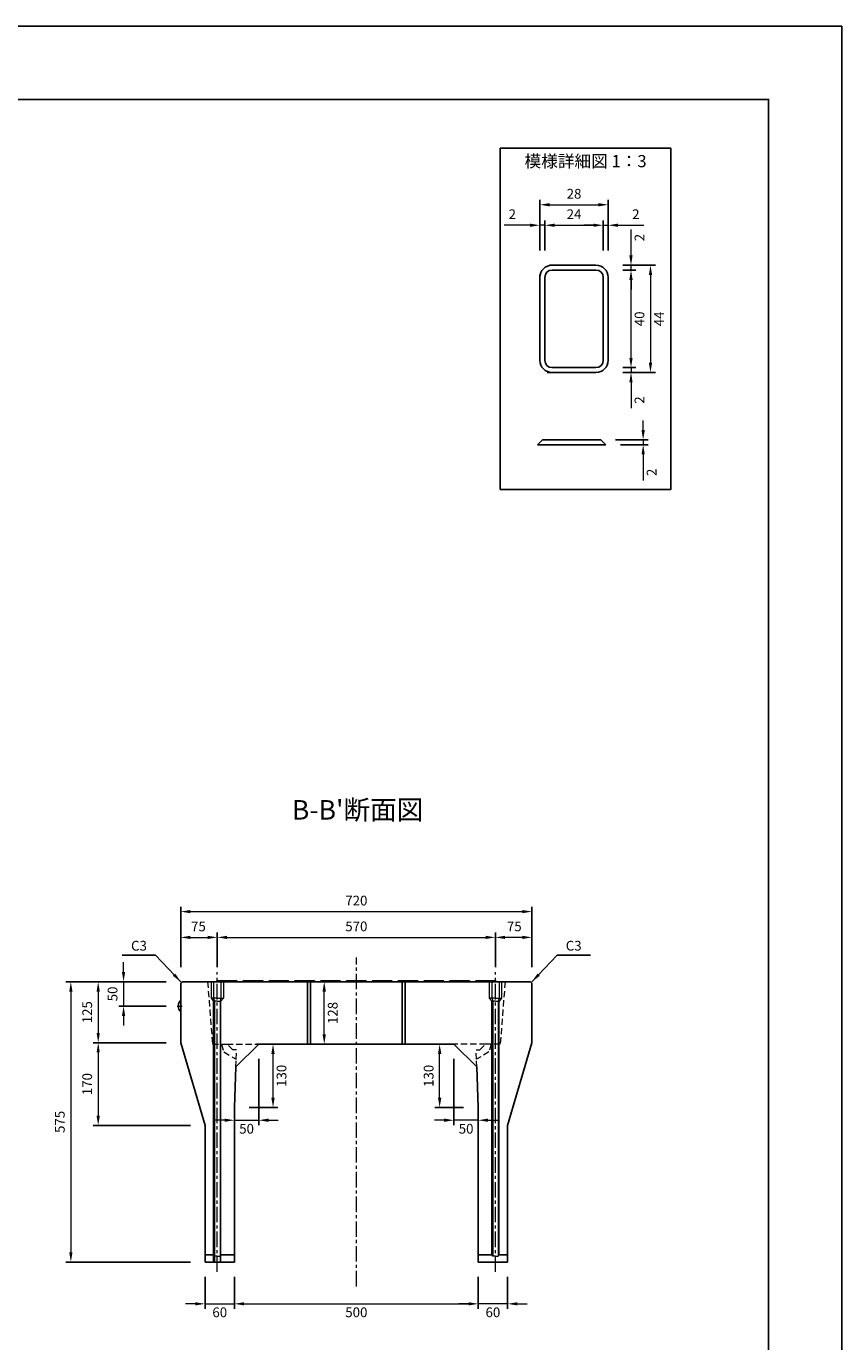
# Model space of a CAD drawing. Units: millimetres. Extents: x 83 to 6383, y 89 to 4544.
# Drawn here: x 4711 to 6383, y 1846 to 4544 of the extents above; entities that cross this region are included whole.
import ezdxf

# ---------------------------------------------------------------- set-up
doc = ezdxf.new("R2010")
doc.units = ezdxf.units.MM
doc.linetypes.add('CENTER', pattern=[50.8, 31.75, -6.35, 6.35, -6.35])
doc.linetypes.add('DASHED', pattern=[19.05, 12.7, -6.35])
doc.layers.get('DEFPOINTS').update_dxf_attribs({"color": 1})
for name, color, linetype, lineweight in [('センター', 4, 'CENTER', 15), ('寸法', 7, 'Continuous', 15), ('影', 5, 'DASHED', 15)]:
    doc.layers.add(name, color=color, linetype=linetype, lineweight=lineweight)
doc.layers.add('図', color=7, linetype='Continuous')
doc.layers.add('題', color=7, linetype='Continuous')
doc.styles.get("Standard").update_dxf_attribs({"font": 'txt.shx', "bigfont": 'extfont2.shx'})
doc.dimstyles.new('ISO-25', dxfattribs={"dimtxt": 2.5, "dimasz": 2.5, "dimexe": 1.25, "dimexo": 0.625, "dimtad": 2, "dimtxsty": 'Standard', "dimcen": 2.5, "dimadec": 0, "dimazin": 0, "dimtfac": 1, "dimtmove": 0, "dimatfit": 1, "dimfxl": 1, "dimarcsym": 0})

# ---------------------------------------------------------------- blocks, each defined once
blk = doc.blocks.new('*D13')
at = {"layer": 'DEFPOINTS', "color": 0}
for p in [(5027.8, 2583.9), (4910.6, 2533.9), (5027.8, 2533.9)]:
    blk.add_point(p, dxfattribs=at)
at = {"layer": '寸法', "color": 0}
for p, q in [((4910.6, 2603.9), (4910.6, 2623.9)), ((4910.6, 2583.9), (4910.6, 2533.9)), ((4910.6, 2513.9), (4910.6, 2493.9))]:
    blk.add_line(p, q, dxfattribs=at)
at = {"layer": '寸法', "color": 0, "lineweight": -2}
for p, q in [((4997.8, 2583.9), (4900.6, 2583.9)), ((4997.8, 2533.9), (4900.6, 2533.9))]:
    blk.add_line(p, q, dxfattribs=at)
at = {"layer": '寸法', "color": 0}
for points in [[(4907.3, 2603.9), (4913.9, 2603.9), (4910.6, 2583.9)], [(4907.3, 2513.9), (4913.9, 2513.9), (4910.6, 2533.9)]]:
    blk.add_solid(points, dxfattribs=at)
at = {"layer": '寸法', "color": 0, "insert": (4890.6, 2558.9), "char_height": 20, "attachment_point": 5, "rotation": 90}
blk.add_mtext('50', dxfattribs=at)
blk = doc.blocks.new('*D14')
at = {"layer": 'DEFPOINTS', "color": 0}
for p in [(5027.8, 2583.9), (4858.6, 2458.9), (5027.8, 2458.9)]:
    blk.add_point(p, dxfattribs=at)
at = {"layer": '寸法', "color": 0, "lineweight": -2}
for p, q in [((4997.8, 2583.9), (4848.6, 2583.9)), ((4997.8, 2458.9), (4848.6, 2458.9))]:
    blk.add_line(p, q, dxfattribs=at)
at = {"layer": '寸法', "color": 0}
blk.add_line((4858.6, 2563.9), (4858.6, 2478.9), dxfattribs=at)
for points in [[(4855.3, 2563.9), (4861.9, 2563.9), (4858.6, 2583.9)], [(4855.3, 2478.9), (4861.9, 2478.9), (4858.6, 2458.9)]]:
    blk.add_solid(points, dxfattribs=at)
at = {"layer": '寸法', "color": 0, "insert": (4838.6, 2521.4), "char_height": 20, "attachment_point": 5, "rotation": 90}
blk.add_mtext('125', dxfattribs=at)
blk = doc.blocks.new('*D15')
at = {"layer": 'DEFPOINTS', "color": 0}
for p in [(5027.8, 2458.9), (4858.6, 2288.9), (5077.8, 2288.9)]:
    blk.add_point(p, dxfattribs=at)
at = {"layer": '寸法', "color": 0, "lineweight": -2}
for p, q in [((4997.8, 2458.9), (4848.6, 2458.9)), ((5047.8, 2288.9), (4848.6, 2288.9))]:
    blk.add_line(p, q, dxfattribs=at)
at = {"layer": '寸法', "color": 0}
blk.add_line((4858.6, 2438.9), (4858.6, 2308.9), dxfattribs=at)
for points in [[(4855.3, 2438.9), (4861.9, 2438.9), (4858.6, 2458.9)], [(4855.3, 2308.9), (4861.9, 2308.9), (4858.6, 2288.9)]]:
    blk.add_solid(points, dxfattribs=at)
at = {"layer": '寸法', "color": 0, "insert": (4838.6, 2373.9), "char_height": 20, "attachment_point": 5, "rotation": 90}
blk.add_mtext('170', dxfattribs=at)
blk = doc.blocks.new('*D16')
at = {"layer": 'DEFPOINTS', "color": 0}
for p in [(5027.8, 2583.9), (4802.5, 2008.9), (5077.8, 2008.9)]:
    blk.add_point(p, dxfattribs=at)
at = {"layer": '寸法', "color": 0, "lineweight": -2}
for p, q in [((4997.8, 2583.9), (4792.5, 2583.9)), ((5047.8, 2008.9), (4792.5, 2008.9))]:
    blk.add_line(p, q, dxfattribs=at)
at = {"layer": '寸法', "color": 0}
blk.add_line((4802.5, 2563.9), (4802.5, 2028.9), dxfattribs=at)
for points in [[(4799.2, 2563.9), (4805.9, 2563.9), (4802.5, 2583.9)], [(4799.2, 2028.9), (4805.9, 2028.9), (4802.5, 2008.9)]]:
    blk.add_solid(points, dxfattribs=at)
at = {"layer": '寸法', "color": 0, "insert": (4782.5, 2296.4), "char_height": 20, "attachment_point": 5, "rotation": 90}
blk.add_mtext('575', dxfattribs=at)
blk = doc.blocks.new('*D17')
at = {"layer": 'DEFPOINTS', "color": 0}
for p in [(5077.8, 2008.9), (5137.8, 2008.9), (5137.8, 1923.2)]:
    blk.add_point(p, dxfattribs=at)
at = {"layer": '寸法', "color": 0, "lineweight": -2}
for p, q in [((5077.8, 1978.9), (5077.8, 1913.2)), ((5137.8, 1978.9), (5137.8, 1913.2))]:
    blk.add_line(p, q, dxfattribs=at)
at = {"layer": '寸法', "color": 0}
for p, q in [((5057.8, 1923.2), (5037.8, 1923.2)), ((5077.8, 1923.2), (5137.8, 1923.2)), ((5157.8, 1923.2), (5177.8, 1923.2))]:
    blk.add_line(p, q, dxfattribs=at)
for points in [[(5057.8, 1926.5), (5057.8, 1919.9), (5077.8, 1923.2)], [(5157.8, 1926.5), (5157.8, 1919.9), (5137.8, 1923.2)]]:
    blk.add_solid(points, dxfattribs=at)
at = {"layer": '寸法', "color": 0, "insert": (5107.8, 1903.2), "char_height": 20, "attachment_point": 5}
blk.add_mtext('60', dxfattribs=at)
blk = doc.blocks.new('*D18')
at = {"layer": 'DEFPOINTS', "color": 0}
for p in [(5137.8, 2008.9), (5637.8, 2008.9), (5637.8, 1923.2)]:
    blk.add_point(p, dxfattribs=at)
at = {"layer": '寸法', "color": 0, "lineweight": -2}
for p, q in [((5137.8, 1978.9), (5137.8, 1913.2)), ((5637.8, 1978.9), (5637.8, 1913.2))]:
    blk.add_line(p, q, dxfattribs=at)
at = {"layer": '寸法', "color": 0}
blk.add_line((5157.8, 1923.2), (5617.8, 1923.2), dxfattribs=at)
for points in [[(5157.8, 1926.5), (5157.8, 1919.9), (5137.8, 1923.2)], [(5617.8, 1926.5), (5617.8, 1919.9), (5637.8, 1923.2)]]:
    blk.add_solid(points, dxfattribs=at)
at = {"layer": '寸法', "color": 0, "insert": (5387.8, 1903.2), "char_height": 20, "attachment_point": 5}
blk.add_mtext('500', dxfattribs=at)
blk = doc.blocks.new('*D19')
at = {"layer": 'DEFPOINTS', "color": 0}
for p in [(5187.8, 2455.9), (5137.8, 2325.9), (5187.8, 2299.8)]:
    blk.add_point(p, dxfattribs=at)
at = {"layer": '寸法', "color": 0, "lineweight": -2}
for p, q in [((5187.8, 2425.9), (5187.8, 2289.8)), ((5137.8, 2295.9), (5137.8, 2289.8))]:
    blk.add_line(p, q, dxfattribs=at)
at = {"layer": '寸法', "color": 0}
for p, q in [((5117.8, 2299.8), (5097.8, 2299.8)), ((5137.8, 2299.8), (5187.8, 2299.8)), ((5207.8, 2299.8), (5227.8, 2299.8))]:
    blk.add_line(p, q, dxfattribs=at)
for points in [[(5117.8, 2303.2), (5117.8, 2296.5), (5137.8, 2299.8)], [(5207.8, 2303.2), (5207.8, 2296.5), (5187.8, 2299.8)]]:
    blk.add_solid(points, dxfattribs=at)
at = {"layer": '寸法', "color": 0, "insert": (5162.8, 2279.8), "char_height": 20, "attachment_point": 5}
blk.add_mtext('50', dxfattribs=at)
blk = doc.blocks.new('*D20')
at = {"layer": 'DEFPOINTS', "color": 0}
for p in [(5187.8, 2455.9), (5217, 2455.9), (5137.8, 2325.9)]:
    blk.add_point(p, dxfattribs=at)
at = {"layer": '寸法', "color": 0, "lineweight": -2}
for p, q in [((5217.8, 2455.9), (5227, 2455.9)), ((5167.8, 2325.9), (5227, 2325.9))]:
    blk.add_line(p, q, dxfattribs=at)
at = {"layer": '寸法', "color": 0}
blk.add_line((5217, 2345.9), (5217, 2435.9), dxfattribs=at)
for points in [[(5213.6, 2435.9), (5220.3, 2435.9), (5217, 2455.9)], [(5213.6, 2345.9), (5220.3, 2345.9), (5217, 2325.9)]]:
    blk.add_solid(points, dxfattribs=at)
at = {"layer": '寸法', "color": 0, "insert": (5237, 2390.9), "char_height": 20, "attachment_point": 5, "rotation": 90}
blk.add_mtext('130', dxfattribs=at)
blk = doc.blocks.new('*D21')
at = {"layer": 'DEFPOINTS', "color": 0}
for p in [(5293.8, 2583.9), (5322, 2583.9), (5293.8, 2455.9)]:
    blk.add_point(p, dxfattribs=at)
at = {"layer": '寸法', "color": 0}
blk.add_line((5322, 2475.9), (5322, 2563.9), dxfattribs=at)
at = {"layer": '寸法', "color": 0, "lineweight": -2}
for p, q in [((5323.8, 2583.9), (5332, 2583.9)), ((5323.8, 2455.9), (5332, 2455.9))]:
    blk.add_line(p, q, dxfattribs=at)
at = {"layer": '寸法', "color": 0}
for points in [[(5318.6, 2563.9), (5325.3, 2563.9), (5322, 2583.9)], [(5318.6, 2475.9), (5325.3, 2475.9), (5322, 2455.9)]]:
    blk.add_solid(points, dxfattribs=at)
at = {"layer": '寸法', "color": 0, "insert": (5342, 2519.9), "char_height": 20, "attachment_point": 5, "rotation": 90}
blk.add_mtext('128', dxfattribs=at)
blk = doc.blocks.new('*D22')
at = {"layer": 'DEFPOINTS', "color": 0}
for p in [(5102.8, 2674.9), (5027.8, 2583.9), (5102.8, 2583.9)]:
    blk.add_point(p, dxfattribs=at)
at = {"layer": '寸法', "color": 0, "lineweight": -2}
for p, q in [((5027.8, 2613.9), (5027.8, 2684.9)), ((5102.8, 2613.9), (5102.8, 2684.9))]:
    blk.add_line(p, q, dxfattribs=at)
at = {"layer": '寸法', "color": 0}
blk.add_line((5047.8, 2674.9), (5082.8, 2674.9), dxfattribs=at)
for points in [[(5047.8, 2678.3), (5047.8, 2671.6), (5027.8, 2674.9)], [(5082.8, 2678.3), (5082.8, 2671.6), (5102.8, 2674.9)]]:
    blk.add_solid(points, dxfattribs=at)
at = {"layer": '寸法', "color": 0, "insert": (5064.1, 2694.9), "char_height": 20, "attachment_point": 5}
blk.add_mtext('75', dxfattribs=at)
blk = doc.blocks.new('*D23')
at = {"layer": 'DEFPOINTS', "color": 0}
for p in [(5747.8, 2727.8), (5027.8, 2583.9), (5747.8, 2583.9)]:
    blk.add_point(p, dxfattribs=at)
at = {"layer": '寸法', "color": 0, "lineweight": -2}
for p, q in [((5027.8, 2613.9), (5027.8, 2737.8)), ((5747.8, 2613.9), (5747.8, 2737.8))]:
    blk.add_line(p, q, dxfattribs=at)
at = {"layer": '寸法', "color": 0}
blk.add_line((5047.8, 2727.8), (5727.8, 2727.8), dxfattribs=at)
for points in [[(5047.8, 2731.1), (5047.8, 2724.4), (5027.8, 2727.8)], [(5727.8, 2731.1), (5727.8, 2724.4), (5747.8, 2727.8)]]:
    blk.add_solid(points, dxfattribs=at)
at = {"layer": '寸法', "color": 0, "insert": (5387.8, 2747.8), "char_height": 20, "attachment_point": 5}
blk.add_mtext('720', dxfattribs=at)
blk = doc.blocks.new('*D72')
at = {"layer": 'DEFPOINTS', "color": 0}
for p in [(5672.8, 2674.9), (5102.8, 2583.9), (5672.8, 2583.9)]:
    blk.add_point(p, dxfattribs=at)
at = {"layer": '寸法', "color": 0, "lineweight": -2}
for p, q in [((5102.8, 2613.9), (5102.8, 2684.9)), ((5672.8, 2613.9), (5672.8, 2684.9))]:
    blk.add_line(p, q, dxfattribs=at)
at = {"layer": '寸法', "color": 0}
blk.add_line((5122.8, 2674.9), (5652.8, 2674.9), dxfattribs=at)
for points in [[(5122.8, 2678.3), (5122.8, 2671.6), (5102.8, 2674.9)], [(5652.8, 2678.3), (5652.8, 2671.6), (5672.8, 2674.9)]]:
    blk.add_solid(points, dxfattribs=at)
at = {"layer": '寸法', "color": 0, "insert": (5387.8, 2694.9), "char_height": 20, "attachment_point": 5}
blk.add_mtext('570', dxfattribs=at)
blk = doc.blocks.new('*D73')
at = {"layer": 'DEFPOINTS', "color": 0}
for p in [(5637.8, 2008.9), (5697.8, 2008.9), (5637.8, 1923.2)]:
    blk.add_point(p, dxfattribs=at)
at = {"layer": '寸法', "color": 0, "lineweight": -2}
for p, q in [((5637.8, 1978.9), (5637.8, 1913.2)), ((5697.8, 1978.9), (5697.8, 1913.2))]:
    blk.add_line(p, q, dxfattribs=at)
at = {"layer": '寸法', "color": 0}
for p, q in [((5617.8, 1923.2), (5597.8, 1923.2)), ((5697.8, 1923.2), (5637.8, 1923.2)), ((5717.8, 1923.2), (5737.8, 1923.2))]:
    blk.add_line(p, q, dxfattribs=at)
for points in [[(5617.8, 1926.5), (5617.8, 1919.9), (5637.8, 1923.2)], [(5717.8, 1926.5), (5717.8, 1919.9), (5697.8, 1923.2)]]:
    blk.add_solid(points, dxfattribs=at)
at = {"layer": '寸法', "color": 0, "insert": (5667.8, 1903.2), "char_height": 20, "attachment_point": 5}
blk.add_mtext('60', dxfattribs=at)
blk = doc.blocks.new('*D74')
at = {"layer": 'DEFPOINTS', "color": 0}
for p in [(5587.8, 2455.9), (5637.8, 2325.9), (5587.8, 2299.8)]:
    blk.add_point(p, dxfattribs=at)
at = {"layer": '寸法', "color": 0, "lineweight": -2}
for p, q in [((5587.8, 2425.9), (5587.8, 2289.8)), ((5637.8, 2295.9), (5637.8, 2289.8))]:
    blk.add_line(p, q, dxfattribs=at)
at = {"layer": '寸法', "color": 0}
for p, q in [((5567.8, 2299.8), (5547.8, 2299.8)), ((5637.8, 2299.8), (5587.8, 2299.8)), ((5657.8, 2299.8), (5677.8, 2299.8))]:
    blk.add_line(p, q, dxfattribs=at)
for points in [[(5567.8, 2303.2), (5567.8, 2296.5), (5587.8, 2299.8)], [(5657.8, 2303.2), (5657.8, 2296.5), (5637.8, 2299.8)]]:
    blk.add_solid(points, dxfattribs=at)
at = {"layer": '寸法', "color": 0, "insert": (5612.8, 2279.8), "char_height": 20, "attachment_point": 5}
blk.add_mtext('50', dxfattribs=at)
blk = doc.blocks.new('*D75')
at = {"layer": 'DEFPOINTS', "color": 0}
for p in [(5558.6, 2455.9), (5587.8, 2455.9), (5637.8, 2325.9)]:
    blk.add_point(p, dxfattribs=at)
at = {"layer": '寸法', "color": 0, "lineweight": -2}
for p, q in [((5557.8, 2455.9), (5548.6, 2455.9)), ((5607.8, 2325.9), (5548.6, 2325.9))]:
    blk.add_line(p, q, dxfattribs=at)
at = {"layer": '寸法', "color": 0}
blk.add_line((5558.6, 2345.9), (5558.6, 2435.9), dxfattribs=at)
for points in [[(5555.3, 2435.9), (5562, 2435.9), (5558.6, 2455.9)], [(5555.3, 2345.9), (5562, 2345.9), (5558.6, 2325.9)]]:
    blk.add_solid(points, dxfattribs=at)
at = {"layer": '寸法', "color": 0, "insert": (5538.6, 2390.9), "char_height": 20, "attachment_point": 5, "rotation": 90}
blk.add_mtext('130', dxfattribs=at)
blk = doc.blocks.new('*D76')
at = {"layer": 'DEFPOINTS', "color": 0}
for p in [(5672.8, 2674.9), (5672.8, 2583.9), (5747.8, 2583.9)]:
    blk.add_point(p, dxfattribs=at)
at = {"layer": '寸法', "color": 0, "lineweight": -2}
for p, q in [((5672.8, 2613.9), (5672.8, 2684.9)), ((5747.8, 2613.9), (5747.8, 2684.9))]:
    blk.add_line(p, q, dxfattribs=at)
at = {"layer": '寸法', "color": 0}
blk.add_line((5727.8, 2674.9), (5692.8, 2674.9), dxfattribs=at)
for points in [[(5692.8, 2678.3), (5692.8, 2671.6), (5672.8, 2674.9)], [(5727.8, 2678.3), (5727.8, 2671.6), (5747.8, 2674.9)]]:
    blk.add_solid(points, dxfattribs=at)
at = {"layer": '寸法', "color": 0, "insert": (5711.6, 2694.9), "char_height": 20, "attachment_point": 5}
blk.add_mtext('75', dxfattribs=at)
blk = doc.blocks.new('*D80')
at = {"layer": 'DEFPOINTS', "color": 0}
for p in [(5904.1, 4177.8), (5764.1, 4053.8), (5904.1, 4053.8)]:
    blk.add_point(p, dxfattribs=at)
at = {"layer": '寸法', "color": 0, "lineweight": -2}
for p, q in [((5764.1, 4083.8), (5764.1, 4187.8)), ((5904.1, 4083.8), (5904.1, 4187.8))]:
    blk.add_line(p, q, dxfattribs=at)
at = {"layer": '寸法', "color": 0}
blk.add_line((5784.1, 4177.8), (5884.1, 4177.8), dxfattribs=at)
for points in [[(5784.1, 4181.2), (5784.1, 4174.5), (5764.1, 4177.8)], [(5884.1, 4181.2), (5884.1, 4174.5), (5904.1, 4177.8)]]:
    blk.add_solid(points, dxfattribs=at)
at = {"layer": '寸法', "color": 0, "insert": (5834.1, 4197.8), "char_height": 20, "attachment_point": 5}
blk.add_mtext('28', dxfattribs=at)
blk = doc.blocks.new('*D81')
at = {"layer": 'DEFPOINTS', "color": 0}
for p in [(5904.1, 4053.8), (5904.1, 3833.8), (5990.8, 3833.8)]:
    blk.add_point(p, dxfattribs=at)
at = {"layer": '寸法', "color": 0, "lineweight": -2}
for p, q in [((5934.1, 4053.8), (6000.8, 4053.8)), ((5934.1, 3833.8), (6000.8, 3833.8))]:
    blk.add_line(p, q, dxfattribs=at)
at = {"layer": '寸法', "color": 0}
blk.add_line((5990.8, 4033.8), (5990.8, 3853.8), dxfattribs=at)
for points in [[(5987.5, 4033.8), (5994.2, 4033.8), (5990.8, 4053.8)], [(5987.5, 3853.8), (5994.2, 3853.8), (5990.8, 3833.8)]]:
    blk.add_solid(points, dxfattribs=at)
at = {"layer": '寸法', "color": 0, "insert": (6010.8, 3943.8), "char_height": 20, "attachment_point": 5, "rotation": 90}
blk.add_mtext('44', dxfattribs=at)
blk = doc.blocks.new('*D88')
at = {"layer": 'DEFPOINTS', "color": 0}
for p in [(5889.1, 3695.6), (5899.1, 3685.6), (5975.8, 3685.6)]:
    blk.add_point(p, dxfattribs=at)
at = {"layer": '寸法', "color": 0}
for p, q in [((5975.8, 3715.6), (5975.8, 3735.6)), ((5975.8, 3695.6), (5975.8, 3685.6)), ((5975.8, 3665.6), (5975.8, 3612.3))]:
    blk.add_line(p, q, dxfattribs=at)
at = {"layer": '寸法', "color": 0, "lineweight": -2}
for p, q in [((5919.1, 3695.6), (5985.8, 3695.6)), ((5929.1, 3685.6), (5985.8, 3685.6))]:
    blk.add_line(p, q, dxfattribs=at)
at = {"layer": '寸法', "color": 0}
for points in [[(5972.5, 3715.6), (5979.2, 3715.6), (5975.8, 3695.6)], [(5972.5, 3665.6), (5979.2, 3665.6), (5975.8, 3685.6)]]:
    blk.add_solid(points, dxfattribs=at)
at = {"layer": '寸法', "color": 0, "insert": (5995.8, 3628.9), "char_height": 20, "attachment_point": 5, "rotation": 90}
blk.add_mtext('2', dxfattribs=at)
blk = doc.blocks.new('*D82')
at = {"layer": 'DEFPOINTS', "color": 0}
for p in [(5774.1, 4135.8), (5764.1, 4053.8), (5774.1, 4053.8)]:
    blk.add_point(p, dxfattribs=at)
at = {"layer": '寸法', "color": 0}
for p, q in [((5744.1, 4135.8), (5690.8, 4135.8)), ((5774.1, 4135.8), (5764.1, 4135.8)), ((5794.1, 4135.8), (5814.1, 4135.8))]:
    blk.add_line(p, q, dxfattribs=at)
at = {"layer": '寸法', "color": 0, "lineweight": -2}
for p, q in [((5764.1, 4083.8), (5764.1, 4145.8)), ((5774.1, 4083.8), (5774.1, 4145.8))]:
    blk.add_line(p, q, dxfattribs=at)
at = {"layer": '寸法', "color": 0}
for points in [[(5744.1, 4139.1), (5744.1, 4132.5), (5764.1, 4135.8)], [(5794.1, 4139.1), (5794.1, 4132.5), (5774.1, 4135.8)]]:
    blk.add_solid(points, dxfattribs=at)
at = {"layer": '寸法', "color": 0, "insert": (5707.5, 4155.8), "char_height": 20, "attachment_point": 5}
blk.add_mtext('2', dxfattribs=at)
blk = doc.blocks.new('*D83')
at = {"layer": 'DEFPOINTS', "color": 0}
for p in [(5894.1, 4135.8), (5774.1, 4053.8), (5894.1, 4053.8)]:
    blk.add_point(p, dxfattribs=at)
at = {"layer": '寸法', "color": 0, "lineweight": -2}
for p, q in [((5774.1, 4083.8), (5774.1, 4145.8)), ((5894.1, 4083.8), (5894.1, 4145.8))]:
    blk.add_line(p, q, dxfattribs=at)
at = {"layer": '寸法', "color": 0}
blk.add_line((5794.1, 4135.8), (5874.1, 4135.8), dxfattribs=at)
for points in [[(5794.1, 4139.1), (5794.1, 4132.5), (5774.1, 4135.8)], [(5874.1, 4139.1), (5874.1, 4132.5), (5894.1, 4135.8)]]:
    blk.add_solid(points, dxfattribs=at)
at = {"layer": '寸法', "color": 0, "insert": (5834.1, 4155.8), "char_height": 20, "attachment_point": 5}
blk.add_mtext('24', dxfattribs=at)
blk = doc.blocks.new('*D84')
at = {"layer": 'DEFPOINTS', "color": 0}
for p in [(5904.1, 4135.8), (5894.1, 4053.8), (5904.1, 4053.8)]:
    blk.add_point(p, dxfattribs=at)
at = {"layer": '寸法', "color": 0}
for p, q in [((5874.1, 4135.8), (5854.1, 4135.8)), ((5894.1, 4135.8), (5904.1, 4135.8)), ((5924.1, 4135.8), (5977.5, 4135.8))]:
    blk.add_line(p, q, dxfattribs=at)
at = {"layer": '寸法', "color": 0, "lineweight": -2}
for p, q in [((5894.1, 4083.8), (5894.1, 4145.8)), ((5904.1, 4083.8), (5904.1, 4145.8))]:
    blk.add_line(p, q, dxfattribs=at)
at = {"layer": '寸法', "color": 0}
for points in [[(5874.1, 4139.1), (5874.1, 4132.5), (5894.1, 4135.8)], [(5924.1, 4139.1), (5924.1, 4132.5), (5904.1, 4135.8)]]:
    blk.add_solid(points, dxfattribs=at)
at = {"layer": '寸法', "color": 0, "insert": (5960.8, 4155.8), "char_height": 20, "attachment_point": 5}
blk.add_mtext('2', dxfattribs=at)
blk = doc.blocks.new('*D85')
at = {"layer": 'DEFPOINTS', "color": 0}
for p in [(5904.1, 3843.8), (5904.1, 3833.8), (5950.9, 3843.8)]:
    blk.add_point(p, dxfattribs=at)
at = {"layer": '寸法', "color": 0}
for p, q in [((5950.9, 3863.8), (5950.9, 3883.8)), ((5950.9, 3843.8), (5950.9, 3833.8)), ((5950.9, 3813.8), (5950.9, 3760.5))]:
    blk.add_line(p, q, dxfattribs=at)
at = {"layer": '寸法', "color": 0, "lineweight": -2}
for p, q in [((5934.1, 3843.8), (5960.9, 3843.8)), ((5934.1, 3833.8), (5960.9, 3833.8))]:
    blk.add_line(p, q, dxfattribs=at)
at = {"layer": '寸法', "color": 0}
for points in [[(5947.5, 3863.8), (5954.2, 3863.8), (5950.9, 3843.8)], [(5947.5, 3813.8), (5954.2, 3813.8), (5950.9, 3833.8)]]:
    blk.add_solid(points, dxfattribs=at)
at = {"layer": '寸法', "color": 0, "insert": (5970.9, 3777.2), "char_height": 20, "attachment_point": 5, "rotation": 90}
blk.add_mtext('2', dxfattribs=at)
blk = doc.blocks.new('*D86')
at = {"layer": 'DEFPOINTS', "color": 0}
for p in [(5904.1, 4053.8), (5904.1, 4043.8), (5950.9, 4043.8)]:
    blk.add_point(p, dxfattribs=at)
at = {"layer": '寸法', "color": 0}
for p, q in [((5950.9, 4073.8), (5950.9, 4127.2)), ((5950.9, 4043.8), (5950.9, 4053.8)), ((5950.9, 4023.8), (5950.9, 4003.8))]:
    blk.add_line(p, q, dxfattribs=at)
at = {"layer": '寸法', "color": 0, "lineweight": -2}
for p, q in [((5934.1, 4053.8), (5960.9, 4053.8)), ((5934.1, 4043.8), (5960.9, 4043.8))]:
    blk.add_line(p, q, dxfattribs=at)
at = {"layer": '寸法', "color": 0}
for points in [[(5947.5, 4073.8), (5954.2, 4073.8), (5950.9, 4053.8)], [(5947.5, 4023.8), (5954.2, 4023.8), (5950.9, 4043.8)]]:
    blk.add_solid(points, dxfattribs=at)
at = {"layer": '寸法', "color": 0, "insert": (5970.9, 4110.5), "char_height": 20, "attachment_point": 5, "rotation": 90}
blk.add_mtext('2', dxfattribs=at)
blk = doc.blocks.new('*D87')
at = {"layer": 'DEFPOINTS', "color": 0}
for p in [(5904.1, 4043.8), (5950.9, 4043.8), (5904.1, 3843.8)]:
    blk.add_point(p, dxfattribs=at)
at = {"layer": '寸法', "color": 0, "lineweight": -2}
for p, q in [((5934.1, 4043.8), (5960.9, 4043.8)), ((5934.1, 3843.8), (5960.9, 3843.8))]:
    blk.add_line(p, q, dxfattribs=at)
at = {"layer": '寸法', "color": 0}
blk.add_line((5950.9, 3863.8), (5950.9, 4023.8), dxfattribs=at)
for points in [[(5947.5, 4023.8), (5954.2, 4023.8), (5950.9, 4043.8)], [(5947.5, 3863.8), (5954.2, 3863.8), (5950.9, 3843.8)]]:
    blk.add_solid(points, dxfattribs=at)
at = {"layer": '寸法', "color": 0, "insert": (5970.9, 3943.8), "char_height": 20, "attachment_point": 5, "rotation": 90}
blk.add_mtext('40', dxfattribs=at)

msp = doc.modelspace()

# ---------------------------------------------------------------- linework, layer by layer
at = {"layer": 'DEFPOINTS'}
msp.add_lwpolyline([(82.8, 88.909), (6382.8, 88.909), (6382.8, 4543.909), (82.8, 4543.909)], close=True, dxfattribs=at)
at = {"layer": 'センター'}
for p, q in [((5387.8, 1958.909), (5387.8, 2633.909)), ((5102.8, 1988.909), (5102.8, 2603.909)), ((5672.8, 1988.909), (5672.8, 2603.909)), ((5020.3, 2533.909), (5030.8, 2533.909))]:
    msp.add_line(p, q, dxfattribs=at)
at = {"layer": '図'}
for p, q in [((5784.118, 4053.817), (5879.118, 4053.817)), ((5764.118, 3858.817), (5764.118, 4033.817)), ((5774.118, 3858.817), (5774.118, 4028.817)), ((5789.118, 4043.817), (5879.118, 4043.817)), ((5894.118, 3858.817), (5894.118, 4028.817)), ((5904.118, 3858.817), (5904.118, 4028.817)), ((5779.118, 3833.817), (5879.118, 3833.817)), ((5789.118, 3843.817), (5879.118, 3843.817)), ((5759.118, 3685.605), (5769.118, 3695.605)), ((5759.118, 3685.605), (5899.118, 3685.605)), ((5769.118, 3695.605), (5889.118, 3695.605)), ((5889.118, 3695.605), (5899.118, 3685.605)), ((5027.8, 2580.909), (5030.8, 2583.909)), ((5027.8, 2458.909), (5027.8, 2580.909)), ((5387.8, 2583.909), (5030.8, 2583.909)), ((5100.8, 2583.909), (5102.8, 2585.909)), ((5102.8, 2585.909), (5142.8, 2585.909)), ((5144.8, 2583.909), (5142.8, 2585.909)), ((5153.8, 2583.909), (5155.8, 2585.909)), ((5155.8, 2585.909), (5195.8, 2585.909)), ((5197.8, 2583.909), (5195.8, 2585.909)), ((5206.8, 2583.909), (5208.8, 2585.909)), ((5208.8, 2585.909), (5248.8, 2585.909)), ((5250.8, 2583.909), (5248.8, 2585.909)), ((5259.8, 2583.909), (5261.8, 2585.909)), ((5261.8, 2585.909), (5301.8, 2585.909)), ((5287.8, 2455.909), (5287.8, 2583.909)), ((5293.8, 2455.909), (5293.8, 2583.909)), ((5303.8, 2583.909), (5301.8, 2585.909)), ((5312.8, 2583.909), (5314.8, 2585.909)), ((5314.8, 2585.909), (5354.8, 2585.909)), ((5356.8, 2583.909), (5354.8, 2585.909)), ((5365.8, 2583.909), (5367.8, 2585.909)), ((5367.8, 2585.909), (5407.8, 2585.909)), ((5387.8, 2583.909), (5744.8, 2583.909)), ((5409.8, 2583.909), (5407.8, 2585.909)), ((5418.8, 2583.909), (5420.8, 2585.909)), ((5420.8, 2585.909), (5460.8, 2585.909)), ((5462.8, 2583.909), (5460.8, 2585.909)), ((5471.8, 2583.909), (5473.8, 2585.909)), ((5473.8, 2585.909), (5513.8, 2585.909)), ((5481.8, 2455.909), (5481.8, 2583.909)), ((5487.8, 2455.909), (5487.8, 2583.909)), ((5515.8, 2583.909), (5513.8, 2585.909)), ((5524.8, 2583.909), (5526.8, 2585.909)), ((5526.8, 2585.909), (5566.8, 2585.909)), ((5568.8, 2583.909), (5566.8, 2585.909)), ((5577.8, 2583.909), (5579.8, 2585.909)), ((5579.8, 2585.909), (5619.8, 2585.909)), ((5621.8, 2583.909), (5619.8, 2585.909)), ((5630.8, 2583.909), (5632.8, 2585.909)), ((5632.8, 2585.909), (5672.8, 2585.909)), ((5674.8, 2583.909), (5672.8, 2585.909)), ((5747.8, 2580.909), (5744.8, 2583.909)), ((5747.8, 2458.909), (5747.8, 2580.909)), ((5077.8, 2288.909), (5027.8, 2458.909)), ((5187.8, 2455.909), (5140.993, 2409.102)), ((5182.8, 2455.909), (5387.8, 2455.909)), ((5587.8, 2455.909), (5387.8, 2455.909)), ((5587.8, 2455.909), (5634.607, 2409.102)), ((5697.8, 2288.909), (5747.8, 2458.909)), ((5137.8, 2325.909), (5141, 2409.109)), ((5637.8, 2325.909), (5634.6, 2409.109)), ((5137.8, 2008.909), (5137.8, 2325.909)), ((5637.8, 2008.909), (5637.8, 2325.909)), ((5077.8, 2008.909), (5077.8, 2288.909)), ((5697.8, 2008.909), (5697.8, 2288.909)), ((5095.3, 2023.909), (5077.8, 2023.909)), ((5110.3, 2023.909), (5137.8, 2023.909)), ((5665.3, 2023.909), (5637.8, 2023.909)), ((5680.3, 2023.909), (5697.8, 2023.909)), ((5137.8, 2008.909), (5077.8, 2008.909)), ((5637.8, 2008.909), (5697.8, 2008.909))]:
    msp.add_line(p, q, dxfattribs=at)
at = {"layer": '図', "lineweight": 9}
for p, q in [((5090.3, 2583.909), (5090.3, 2549.992)), ((5095.3, 2583.909), (5095.3, 2549.992)), ((5110.3, 2583.909), (5110.3, 2549.992)), ((5115.3, 2583.909), (5115.3, 2549.992)), ((5660.3, 2583.909), (5660.3, 2549.992)), ((5665.3, 2583.909), (5665.3, 2549.992)), ((5680.3, 2583.909), (5680.3, 2549.992)), ((5685.3, 2583.909), (5685.3, 2549.992)), ((5090.3, 2549.992), (5095.3, 2543.992)), ((5102.8, 2549.992), (5090.3, 2549.992)), ((5095.3, 2549.992), (5097.3, 2543.992)), ((5095.3, 2008.909), (5095.3, 2543.992)), ((5102.8, 2543.992), (5095.3, 2543.992)), ((5097.3, 2543.992), (5097.3, 2008.909)), ((5102.8, 2549.992), (5115.3, 2549.992)), ((5102.8, 2543.992), (5110.3, 2543.992)), ((5110.3, 2549.992), (5108.3, 2543.992)), ((5108.3, 2543.992), (5108.3, 2008.909)), ((5115.3, 2549.992), (5110.3, 2543.992)), ((5110.3, 2008.909), (5110.3, 2543.992)), ((5660.3, 2549.992), (5665.3, 2543.992)), ((5672.8, 2549.992), (5660.3, 2549.992)), ((5665.3, 2549.992), (5667.3, 2543.992)), ((5665.3, 2023.909), (5665.3, 2543.992)), ((5672.8, 2543.992), (5665.3, 2543.992)), ((5667.3, 2543.992), (5667.3, 2020.909)), ((5672.8, 2549.992), (5685.3, 2549.992)), ((5672.8, 2543.992), (5680.3, 2543.992)), ((5680.3, 2549.992), (5678.3, 2543.992)), ((5678.3, 2543.992), (5678.3, 2020.909)), ((5685.3, 2549.992), (5680.3, 2543.992)), ((5680.3, 2023.909), (5680.3, 2543.992)), ((5097.3, 2020.909), (5095.3, 2023.909)), ((5108.3, 2020.909), (5110.3, 2023.909)), ((5667.3, 2020.909), (5665.3, 2023.909)), ((5678.3, 2020.909), (5680.3, 2023.909)), ((5102.8, 2020.909), (5097.3, 2020.909)), ((5102.8, 2020.909), (5108.3, 2020.909)), ((5672.8, 2020.909), (5667.3, 2020.909)), ((5672.8, 2020.909), (5678.3, 2020.909))]:
    msp.add_line(p, q, dxfattribs=at)
at = {"layer": '図'}
msp.add_lwpolyline([(5682.8, 3593.909), (6032.8, 3593.909), (6032.8, 4293.909), (5682.8, 4293.909)], close=True, dxfattribs=at)
for centre, radius, start, end in [((5789.118, 4028.817), 25, 90, 180), ((5879.118, 4028.817), 25, 0, 90), ((5789.118, 4028.817), 15, 90, 180), ((5879.118, 4028.817), 15, 0, 90), ((5789.118, 3858.817), 25, 180, 270), ((5789.118, 3858.817), 15, 180, 270), ((5879.118, 3858.817), 15, 270, 0), ((5879.118, 3858.817), 25, 270, 0), ((5039.7, 2533.909), 16.9, 134.76027, 225.23973)]:
    msp.add_arc(centre, radius, start, end, dxfattribs=at)
at = {"layer": '影'}
for p, q in [((5082.8, 2583.909), (5092.8, 2455.909)), ((5692.8, 2583.909), (5682.8, 2455.909)), ((5092.8, 2455.909), (5122.7, 2455.909)), ((5111.3, 2455.909), (5116.3, 2439.909)), ((5134.7, 2443.909), (5122.7, 2455.909)), ((5122.7, 2455.909), (5187.8, 2455.909)), ((5652.9, 2455.909), (5587.8, 2455.909)), ((5640.9, 2443.909), (5652.9, 2455.909)), ((5682.8, 2455.909), (5652.9, 2455.909)), ((5664.3, 2455.909), (5659.3, 2439.909)), ((5116.3, 2439.909), (5141.6, 2424.909)), ((5142.3, 2443.909), (5134.7, 2443.909)), ((5141.6, 2424.909), (5142.3, 2443.909)), ((5633.3, 2443.909), (5640.9, 2443.909)), ((5634, 2424.909), (5633.3, 2443.909)), ((5659.3, 2439.909), (5634, 2424.909)), ((5141, 2409.109), (5141.6, 2424.909)), ((5634.6, 2409.109), (5634, 2424.909))]:
    msp.add_line(p, q, dxfattribs=at)
at = {"layer": '題'}
msp.add_lwpolyline([(382.8, 238.909), (6232.8, 238.909), (6232.8, 4393.909), (382.8, 4393.909)], close=True, dxfattribs=at)

# ---------------------------------------------------------------- texts
at = {"layer": '図', "insert": (5390.3, 2931.382), "char_height": 40, "width": 505, "attachment_point": 5}
msp.add_mtext("B-B'断面図", dxfattribs=at)
at = {"layer": '寸法', "attachment_point": 5}
for s, insert, char_height, width in [('模様詳細図 1：3', (5857.8, 4264.085), 25, 350), ('C3', (4942.199, 2655.202), 20, 68.3531), ('C3', (5833.401, 2655.202), 20, 68.3531)]:
    msp.add_mtext(s, dxfattribs=dict(at, insert=insert, char_height=char_height, width=width))

# ---------------------------------------------------------------- dimensions: what is measured, and where the dimension line sits
at = {"layer": '寸法'}
for base, p1, text, picture, middle in [((5904.118, 4177.823), (5764.118, 4053.817), '28', '*D80', (5834.118, 4197.823)), ((5904.118, 4135.784), (5894.118, 4053.817), '2', '*D84', (5960.784, 4155.784))]:
    dim = msp.add_linear_dim(base=base, p1=p1, p2=(5904.118, 4053.817), text=text, dimstyle='ISO-25', override={"dimtxt": 20, "dimasz": 20, "dimexe": 10, "dimexo": 30, "dimgap": 10, "dimlwd": -1}, dxfattribs=at)
    dim.commit()
    dim.dimension.update_dxf_attribs({"geometry": picture, "text_midpoint": middle})
dim = msp.add_linear_dim(base=(5774.118, 4135.784), p1=(5764.118, 4053.817), p2=(5774.118, 4053.817), text='2', dimstyle='ISO-25', override={"dimtxt": 20, "dimasz": 20, "dimexe": 10, "dimexo": 30, "dimgap": 10, "dimlwd": -1}, dxfattribs=at)
dim.commit()
dim.dimension.update_dxf_attribs({"geometry": '*D82', "text_midpoint": (5707.451, 4135.784), "dimtype": 160})
dim = msp.add_aligned_dim(p1=(5774.118, 4053.817), p2=(5894.118, 4053.817), distance=81.967, text='24', dimstyle='ISO-25', override={"dimtxt": 20, "dimasz": 20, "dimexe": 10, "dimexo": 30, "dimgap": 10, "dimlwd": -1}, dxfattribs=at)
dim.commit()
dim.dimension.update_dxf_attribs({"geometry": '*D83', "text_midpoint": (5834.118, 4155.784)})
for base, p1, p2, picture, middle in [((5950.867, 4043.817), (5904.118, 4053.817), (5904.118, 4043.817), '*D86', (5950.867, 4110.483)), ((5950.867, 3843.817), (5904.118, 3833.817), (5904.118, 3843.817), '*D85', (5950.867, 3777.15))]:
    dim = msp.add_linear_dim(base=base, p1=p1, p2=p2, angle=90, text='2', dimstyle='ISO-25', override={"dimtxt": 20, "dimasz": 20, "dimexe": 10, "dimexo": 30, "dimgap": 10, "dimlwd": -1}, dxfattribs=at)
    dim.commit()
    dim.dimension.update_dxf_attribs({"geometry": picture, "text_midpoint": middle, "dimtype": 160})
for base, p1, p2, text, picture, middle in [((5990.832, 3833.817), (5904.118, 4053.817), (5904.118, 3833.817), '44', '*D81', (6010.832, 3943.817)), ((5950.867, 4043.817), (5904.118, 3843.817), (5904.118, 4043.817), '40', '*D87', (5970.867, 3943.817)), ((5975.832, 3685.605), (5889.118, 3695.605), (5899.118, 3685.605), '2', '*D88', (5995.832, 3628.938))]:
    dim = msp.add_linear_dim(base=base, p1=p1, p2=p2, angle=90, text=text, dimstyle='ISO-25', override={"dimtxt": 20, "dimasz": 20, "dimexe": 10, "dimexo": 30, "dimgap": 10, "dimlwd": -1}, dxfattribs=at)
    dim.commit()
    dim.dimension.update_dxf_attribs({"geometry": picture, "text_midpoint": middle})
for base, p1, p2, override, picture, middle in [((5747.8, 2727.756), (5027.8, 2583.909), (5747.8, 2583.909), {"dimtxt": 20, "dimasz": 20, "dimexe": 10, "dimexo": 30, "dimgap": 10, "dimtad": 2, "dimlwd": -1}, '*D23', (5387.8, 2747.756)), ((5672.8, 2674.931), (5102.8, 2583.909), (5672.8, 2583.909), {"dimtxt": 20, "dimasz": 20, "dimexe": 10, "dimexo": 30, "dimgap": 10, "dimlwd": -1}, '*D72', (5387.8, 2694.931)), ((5137.8, 1923.195), (5077.8, 2008.909), (5137.8, 2008.909), {"dimtxt": 20, "dimasz": 20, "dimexe": 10, "dimexo": 30, "dimgap": 10, "dimtad": 2, "dimlwd": -1}, '*D17', (5107.8, 1903.195)), ((5637.8, 1923.195), (5137.8, 2008.909), (5637.8, 2008.909), {"dimtxt": 20, "dimasz": 20, "dimexe": 10, "dimexo": 30, "dimgap": 10, "dimtad": 2, "dimlwd": -1}, '*D18', (5387.8, 1903.195))]:
    dim = msp.add_linear_dim(base=base, p1=p1, p2=p2, dimstyle='ISO-25', override=override, dxfattribs=at)
    dim.commit()
    dim.dimension.update_dxf_attribs({"geometry": picture, "text_midpoint": middle})
for base, p1, p2, picture, middle in [((5102.8, 2674.931), (5027.8, 2583.909), (5102.8, 2583.909), '*D22', (5064.05, 2674.931)), ((5187.8, 2299.839), (5137.8, 2325.909), (5187.8, 2455.909), '*D19', (5162.8, 2299.839))]:
    dim = msp.add_linear_dim(base=base, p1=p1, p2=p2, dimstyle='ISO-25', override={"dimtxt": 20, "dimasz": 20, "dimexe": 10, "dimexo": 30, "dimgap": 10, "dimlwd": -1}, dxfattribs=at)
    dim.commit()
    dim.dimension.update_dxf_attribs({"geometry": picture, "text_midpoint": middle, "dimtype": 160})
for base, p1, p2, angle, override, picture, middle in [((5672.8, 2674.931), (5747.8, 2583.909), (5672.8, 2583.909), 180, {"dimtxt": 20, "dimasz": 20, "dimexe": 10, "dimexo": 30, "dimgap": 10, "dimlwd": -1}, '*D76', (5711.55, 2674.931)), ((4910.612, 2533.909), (5027.8, 2583.909), (5027.8, 2533.909), 90, {"dimtxt": 20, "dimasz": 20, "dimexe": 10, "dimexo": 30, "dimgap": 10, "dimtad": 2, "dimlwd": -1}, '*D13', (4910.612, 2558.909)), ((5587.8, 2299.839), (5637.8, 2325.909), (5587.8, 2455.909), 180, {"dimtxt": 20, "dimasz": 20, "dimexe": 10, "dimexo": 30, "dimgap": 10, "dimlwd": -1}, '*D74', (5612.8, 2299.839))]:
    dim = msp.add_linear_dim(base=base, p1=p1, p2=p2, angle=angle, dimstyle='ISO-25', override=override, dxfattribs=at)
    dim.commit()
    dim.dimension.update_dxf_attribs({"geometry": picture, "text_midpoint": middle, "dimtype": 160})
for base, p1, p2, angle, picture, middle in [((4802.524, 2008.909), (5027.8, 2583.909), (5077.8, 2008.909), 90, '*D16', (4782.524, 2296.409)), ((4858.596, 2458.909), (5027.8, 2583.909), (5027.8, 2458.909), 90, '*D14', (4838.596, 2521.409)), ((5321.956, 2583.909), (5293.8, 2455.909), (5293.8, 2583.909), 90, '*D21', (5341.956, 2519.909)), ((4858.596, 2288.909), (5027.8, 2458.909), (5077.8, 2288.909), 90, '*D15', (4838.596, 2373.909)), ((5216.956, 2455.909), (5137.8, 2325.909), (5187.8, 2455.909), 90, '*D20', (5236.956, 2390.909)), ((5558.644, 2455.909), (5637.8, 2325.909), (5587.8, 2455.909), 90, '*D75', (5538.644, 2390.909)), ((5637.8, 1923.195), (5697.8, 2008.909), (5637.8, 2008.909), 180, '*D73', (5667.8, 1903.195))]:
    dim = msp.add_linear_dim(base=base, p1=p1, p2=p2, angle=angle, dimstyle='ISO-25', override={"dimtxt": 20, "dimasz": 20, "dimexe": 10, "dimexo": 30, "dimgap": 10, "dimtad": 2, "dimlwd": -1}, dxfattribs=at)
    dim.commit()
    dim.dimension.update_dxf_attribs({"geometry": picture, "text_midpoint": middle})

# ---------------------------------------------------------------- leaders
for points in [[(5027.8, 2583.909), (4976.091, 2638.559), (4908.023, 2638.559)], [(5747.8, 2583.909), (5799.509, 2638.559), (5867.577, 2638.559)]]:
    msp.add_leader(points, dimstyle='ISO-25', override={"dimasz": 20, "dimgap": 0.625, "dimtad": 0}, dxfattribs=at)

doc.saveas('drawing.dxf')
